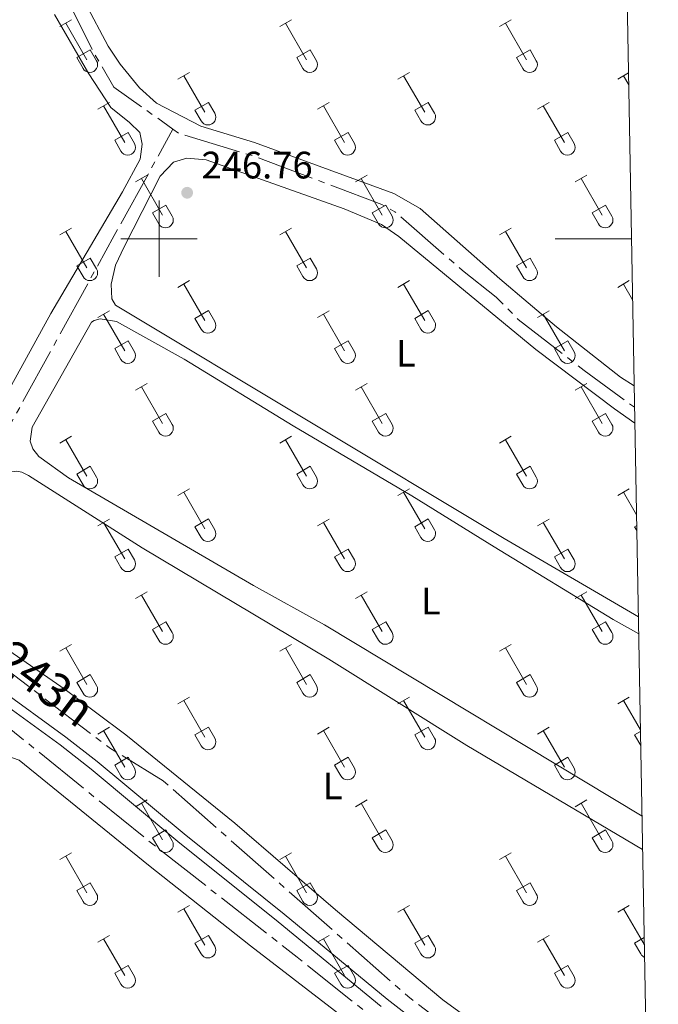
# Model space of a CAD drawing. Units: metres. Extents: x 625280 to 629787, y 643764 to 646814.
# Drawn here: x 629463 to 629631, y 644799 to 645057 of the extents above; entities that cross this region are included whole.
import ezdxf
from ezdxf.enums import TextEntityAlignment as Align

# ---------------------------------------------------------------- set-up
doc = ezdxf.new("R2010")
doc.units = ezdxf.units.M
doc.header["$MEASUREMENT"] = 0
doc.linetypes.add('5aceql', pattern=[40.5, 3.5, -3.5, 30, -3.5])
doc.linetypes.add('DGN Style 3', pattern=[78.964732, 56.40338, -22.561352])
for name, color, linetype, lineweight in [('Carátula', 7, 'Continuous', 0), ('Elementos auxiliares', 7, 'Continuous', 0), ('Entidades rústicas y varios', 7, 'Continuous', 0), ('Hidrografía', 7, 'Continuous', 0), ('Relieve y altimetría', 7, 'Continuous', 0), ('Textos de rotulación', 7, 'Continuous', 0), ('Viales y ferrocarril', 7, 'Continuous', 0)]:
    doc.layers.add(name, color=color, linetype=linetype, lineweight=lineweight)
doc.styles.add('Style-arial', font='arial.shx', dxfattribs={"bigfont": 'arialbig.shx'})
doc.styles.add('Style-Arial Narrow', font='txt')
doc.styles.add('Style-ariali', font='ariali.shx', dxfattribs={"bigfont": 'arialibig.shx'})

# ---------------------------------------------------------------- blocks, each defined once
blk = doc.blocks.new('5PATER_207')
at = {"layer": 'Relieve y altimetría', "linetype": 'Continuous', "lineweight": 0}
h = blk.add_hatch(color=250, dxfattribs=at)
edge = h.paths.add_edge_path(flags=16)
edge.add_ellipse((1.001171767711639e-08, 1.001171767711639e-08), major_axis=(-1.095731443231309, -1.11071070076283), ratio=0.9994222409660317, start_angle=0, end_angle=360)

msp = doc.modelspace()

# ---------------------------------------------------------------- linework, layer by layer
at = {"layer": 'Carátula', "color": 7, "linetype": 'Continuous', "lineweight": 0}
for p, q in [((629500, 644990), (629500, 645010)), ((629490, 645000), (629510, 645000)), ((629623.817, 645000), (629603.817, 645000))]:
    msp.add_line(p, q, dxfattribs=at)
msp.add_3dface([(625332.9890000002, 643764.486), (629787.2640000001, 643844.55), (629733.8870000001, 646814.0819999999), (625279.6130000001, 646734.017)], dxfattribs=at)
at = {"layer": 'Elementos auxiliares', "color": 250, "linetype": 'Continuous', "lineweight": 0}
msp.add_3dface([(626183.47, 644173.8300000001), (626142.3400000001, 646486.94), (629595.53, 646549.0700000002), (629637.77, 644235.9199999999)], dxfattribs=at)
at = {"layer": 'Entidades rústicas y varios', "color": 32, "linetype": 'Continuous', "lineweight": 0}
for p, q in [((629474.007, 645055.5900000001), (629477.047, 645057.3450000001)), ((629475.527, 645056.4650000001), (629481.0519999999, 645046.895)), ((629531.6300000001, 645055.5900000001), (629534.6699999999, 645057.3450000001)), ((629533.1499999999, 645056.4650000001), (629538.675, 645046.895)), ((629589.253, 645055.5900000001), (629592.2930000002, 645057.3450000001)), ((629590.773, 645056.4650000001), (629596.298, 645046.895)), ((629478.4369999999, 645047.4500000001), (629481.9720000002, 645049.49)), ((629478.4369999999, 645047.4500000001), (629480.067, 645044.6200000001)), ((629481.9720000002, 645049.49), (629483.622, 645046.6399999999)), ((629536.0600000002, 645047.4500000001), (629539.595, 645049.49)), ((629536.0600000002, 645047.4500000001), (629537.69, 645044.6200000001)), ((629539.595, 645049.49), (629541.2450000001, 645046.6399999999)), ((629593.6830000001, 645047.4500000001), (629597.2180000001, 645049.49)), ((629593.6830000001, 645047.4500000001), (629595.3130000001, 645044.6200000001)), ((629597.2180000001, 645049.49), (629598.868, 645046.6399999999)), ((629504.9550000001, 645041.8180000001), (629508, 645043.5730000001)), ((629506.48, 645042.6930000001), (629512.0050000001, 645033.1229999999)), ((629562.578, 645041.8180000001), (629565.6229999999, 645043.5730000001)), ((629564.1030000001, 645042.6930000001), (629569.628, 645033.1229999999)), ((629620.2010000001, 645041.8180000001), (629623.023, 645043.4450000002)), ((629621.726, 645042.6930000001), (629623.0800000001, 645040.348)), ((629483.9369999999, 645033.9180000002), (629486.9770000001, 645035.6780000001)), ((629485.4569999999, 645034.798), (629490.9820000001, 645025.223)), ((629509.385, 645033.6780000001), (629512.925, 645035.7180000001)), ((629512.925, 645035.7180000001), (629514.5750000001, 645032.868)), ((629541.5600000002, 645033.9180000002), (629544.6000000001, 645035.6780000001)), ((629543.0800000001, 645034.798), (629548.605, 645025.223)), ((629567.0079999999, 645033.6780000001), (629570.548, 645035.7180000001)), ((629570.548, 645035.7180000001), (629572.1980000001, 645032.868)), ((629599.1830000001, 645033.9180000002), (629602.223, 645035.6780000001)), ((629600.703, 645034.798), (629606.2280000001, 645025.223)), ((629509.385, 645033.6780000001), (629511.02, 645030.848)), ((629567.0079999999, 645033.6780000001), (629568.6429999999, 645030.848)), ((629488.3670000001, 645025.7830000002), (629491.9070000001, 645027.8230000001)), ((629491.9070000001, 645027.8230000001), (629493.5519999999, 645024.9680000001)), ((629545.99, 645025.7830000002), (629549.53, 645027.8230000001)), ((629549.53, 645027.8230000001), (629551.175, 645024.9680000001)), ((629603.6130000001, 645025.7830000002), (629607.1529999999, 645027.8230000001)), ((629607.1529999999, 645027.8230000001), (629608.798, 645024.9680000001)), ((629488.3670000001, 645025.7830000002), (629489.997, 645022.953)), ((629545.99, 645025.7830000002), (629547.6200000001, 645022.953)), ((629603.6130000001, 645025.7830000002), (629605.243, 645022.953)), ((629493.8300000001, 645014.888), (629496.875, 645016.6429999999)), ((629551.453, 645014.888), (629554.4979999999, 645016.6429999999)), ((629609.0760000001, 645014.888), (629612.121, 645016.6429999999)), ((629495.355, 645015.763), (629500.8800000001, 645006.1930000001)), ((629552.9780000001, 645015.763), (629558.503, 645006.1930000001)), ((629610.601, 645015.763), (629616.1259999999, 645006.1930000001)), ((629498.26, 645006.7479999999), (629501.8, 645008.788)), ((629501.8, 645008.788), (629503.4500000001, 645005.9380000001)), ((629555.8829999999, 645006.7479999999), (629559.423, 645008.788)), ((629559.423, 645008.788), (629561.0730000001, 645005.9380000001)), ((629613.5060000002, 645006.7479999999), (629617.0460000001, 645008.788)), ((629617.0460000001, 645008.788), (629618.696, 645005.9380000001)), ((629498.26, 645006.7479999999), (629499.895, 645003.9180000002)), ((629555.8829999999, 645006.7479999999), (629557.5179999999, 645003.9180000002)), ((629613.5060000002, 645006.7479999999), (629615.1410000002, 645003.9180000002)), ((629474.007, 645001.0430000002), (629477.047, 645002.798)), ((629475.527, 645001.9180000002), (629481.0519999999, 644992.348)), ((629531.6300000001, 645001.0430000002), (629534.6699999999, 645002.798)), ((629533.1499999999, 645001.9180000002), (629538.675, 644992.348)), ((629589.253, 645001.0430000002), (629592.2930000002, 645002.798)), ((629590.773, 645001.9180000002), (629596.298, 644992.348)), ((629478.4369999999, 644992.9029999999), (629481.9720000002, 644994.9430000001)), ((629481.9720000002, 644994.9430000001), (629483.622, 644992.0930000001)), ((629536.0600000002, 644992.9029999999), (629539.595, 644994.9430000001)), ((629539.595, 644994.9430000001), (629541.2450000001, 644992.0930000001)), ((629593.6830000001, 644992.9029999999), (629597.2180000001, 644994.9430000001)), ((629597.2180000001, 644994.9430000001), (629598.868, 644992.0930000001)), ((629478.4369999999, 644992.9029999999), (629480.067, 644990.0730000001)), ((629536.0600000002, 644992.9029999999), (629537.69, 644990.0730000001)), ((629593.6830000001, 644992.9029999999), (629595.3130000001, 644990.0730000001)), ((629504.9550000001, 644987.271), (629508, 644989.0260000001)), ((629506.48, 644988.146), (629512.0050000001, 644978.5760000001)), ((629562.578, 644987.271), (629565.6229999999, 644989.0260000001)), ((629564.1030000001, 644988.146), (629569.628, 644978.5760000001)), ((629620.2010000001, 644987.271), (629623.246, 644989.0260000001)), ((629621.726, 644988.146), (629624.108, 644984.02)), ((629483.9369999999, 644979.371), (629486.9770000001, 644981.1310000002)), ((629485.4569999999, 644980.2509999999), (629490.9820000001, 644970.676)), ((629509.385, 644979.1310000002), (629512.925, 644981.1710000001)), ((629512.925, 644981.1710000001), (629514.5750000001, 644978.321)), ((629541.5600000002, 644979.371), (629544.6000000001, 644981.1310000002)), ((629543.0800000001, 644980.2509999999), (629548.605, 644970.676)), ((629567.0079999999, 644979.1310000002), (629570.548, 644981.1710000001)), ((629570.548, 644981.1710000001), (629572.1980000001, 644978.321)), ((629599.1830000001, 644979.371), (629602.223, 644981.1310000002)), ((629600.703, 644980.2509999999), (629606.2280000001, 644970.676)), ((629509.385, 644979.1310000002), (629511.02, 644976.301)), ((629567.0079999999, 644979.1310000002), (629568.6429999999, 644976.301)), ((629488.3670000001, 644971.236), (629491.9070000001, 644973.2760000001)), ((629491.9070000001, 644973.2760000001), (629493.5519999999, 644970.4210000001)), ((629545.99, 644971.236), (629549.53, 644973.2760000001)), ((629549.53, 644973.2760000001), (629551.175, 644970.4210000001)), ((629603.6130000001, 644971.236), (629607.1529999999, 644973.2760000001)), ((629607.1529999999, 644973.2760000001), (629608.798, 644970.4210000001)), ((629488.3670000001, 644971.236), (629489.997, 644968.4060000001)), ((629545.99, 644971.236), (629547.6200000001, 644968.4060000001)), ((629603.6130000001, 644971.236), (629605.243, 644968.4060000001)), ((629493.8300000001, 644960.341), (629496.875, 644962.0959999999)), ((629495.355, 644961.216), (629500.8800000001, 644951.646)), ((629551.453, 644960.341), (629554.4979999999, 644962.0959999999)), ((629552.9780000001, 644961.216), (629558.503, 644951.646)), ((629609.0760000001, 644960.341), (629612.121, 644962.0959999999)), ((629610.601, 644961.216), (629616.1259999999, 644951.646)), ((629498.26, 644952.2010000001), (629501.8, 644954.2409999999)), ((629498.26, 644952.2010000001), (629499.895, 644949.371)), ((629501.8, 644954.2409999999), (629503.4500000001, 644951.3910000002)), ((629555.8829999999, 644952.2010000001), (629559.423, 644954.2409999999)), ((629555.8829999999, 644952.2010000001), (629557.5179999999, 644949.371)), ((629559.423, 644954.2409999999), (629561.0730000001, 644951.3910000002)), ((629613.5060000002, 644952.2010000001), (629617.0460000001, 644954.2409999999)), ((629613.5060000002, 644952.2010000001), (629615.1410000002, 644949.371)), ((629617.0460000001, 644954.2409999999), (629618.696, 644951.3910000002)), ((629474.007, 644946.496), (629477.047, 644948.2509999999)), ((629475.527, 644947.371), (629481.0519999999, 644937.801)), ((629531.6300000001, 644946.496), (629534.6699999999, 644948.2509999999)), ((629533.1499999999, 644947.371), (629538.675, 644937.801)), ((629589.253, 644946.496), (629592.2930000002, 644948.2509999999)), ((629590.773, 644947.371), (629596.298, 644937.801)), ((629478.4369999999, 644938.3559999999), (629481.9720000002, 644940.396)), ((629481.9720000002, 644940.396), (629483.622, 644937.5460000001)), ((629536.0600000002, 644938.3559999999), (629539.595, 644940.396)), ((629539.595, 644940.396), (629541.2450000001, 644937.5460000001)), ((629593.6830000001, 644938.3559999999), (629597.2180000001, 644940.396)), ((629597.2180000001, 644940.396), (629598.868, 644937.5460000001)), ((629478.4369999999, 644938.3559999999), (629480.067, 644935.5260000001)), ((629536.0600000002, 644938.3559999999), (629537.69, 644935.5260000001)), ((629593.6830000001, 644938.3559999999), (629595.3130000001, 644935.5260000001)), ((629504.9550000001, 644932.7239999999), (629508, 644934.4790000002)), ((629562.578, 644932.7239999999), (629565.6229999999, 644934.4790000002)), ((629620.2010000001, 644932.7239999999), (629623.246, 644934.4790000002)), ((629506.48, 644933.5989999999), (629512.0050000001, 644924.0290000001)), ((629564.1030000001, 644933.5989999999), (629569.628, 644924.0290000001)), ((629621.726, 644933.5989999999), (629625.1370000001, 644927.69)), ((629483.9369999999, 644924.824), (629486.9770000001, 644926.584)), ((629509.385, 644924.584), (629512.925, 644926.6240000001)), ((629512.925, 644926.6240000001), (629514.5750000001, 644923.774)), ((629541.5600000002, 644924.824), (629544.6000000001, 644926.584)), ((629567.0079999999, 644924.584), (629570.548, 644926.6240000001)), ((629570.548, 644926.6240000001), (629572.1980000001, 644923.774)), ((629599.1830000001, 644924.824), (629602.223, 644926.584)), ((629485.4569999999, 644925.7039999999), (629490.9820000001, 644916.1290000001)), ((629509.385, 644924.584), (629511.02, 644921.7540000001)), ((629543.0800000001, 644925.7039999999), (629548.605, 644916.1290000001)), ((629567.0079999999, 644924.584), (629568.6429999999, 644921.7540000001)), ((629600.703, 644925.7039999999), (629606.2280000001, 644916.1290000001)), ((629624.6310000002, 644924.584), (629625.1880000001, 644924.905)), ((629624.6310000002, 644924.584), (629625.2120000002, 644923.578)), ((629488.3670000001, 644916.689), (629491.9070000001, 644918.7290000002)), ((629491.9070000001, 644918.7290000002), (629493.5519999999, 644915.8740000001)), ((629545.99, 644916.689), (629549.53, 644918.7290000002)), ((629549.53, 644918.7290000002), (629551.175, 644915.8740000001)), ((629603.6130000001, 644916.689), (629607.1529999999, 644918.7290000002)), ((629607.1529999999, 644918.7290000002), (629608.798, 644915.8740000001)), ((629488.3670000001, 644916.689), (629489.997, 644913.8589999999)), ((629545.99, 644916.689), (629547.6200000001, 644913.8589999999)), ((629603.6130000001, 644916.689), (629605.243, 644913.8589999999)), ((629493.8300000001, 644905.794), (629496.875, 644907.5490000001)), ((629495.355, 644906.669), (629500.8800000001, 644897.0989999999)), ((629551.453, 644905.794), (629554.4979999999, 644907.5490000001)), ((629552.9780000001, 644906.669), (629558.503, 644897.0989999999)), ((629609.0760000001, 644905.794), (629612.121, 644907.5490000001)), ((629610.601, 644906.669), (629616.1259999999, 644897.0989999999)), ((629498.26, 644897.6540000001), (629501.8, 644899.6939999999)), ((629498.26, 644897.6540000001), (629499.895, 644894.824)), ((629501.8, 644899.6939999999), (629503.4500000001, 644896.844)), ((629555.8829999999, 644897.6540000001), (629559.423, 644899.6939999999)), ((629555.8829999999, 644897.6540000001), (629557.5179999999, 644894.824)), ((629559.423, 644899.6939999999), (629561.0730000001, 644896.844)), ((629613.5060000002, 644897.6540000001), (629617.0460000001, 644899.6939999999)), ((629613.5060000002, 644897.6540000001), (629615.1410000002, 644894.824)), ((629617.0460000001, 644899.6939999999), (629618.696, 644896.844)), ((629474.007, 644891.949), (629477.047, 644893.7039999999)), ((629475.527, 644892.824), (629481.0519999999, 644883.2540000001)), ((629531.6300000001, 644891.949), (629534.6699999999, 644893.7039999999)), ((629533.1499999999, 644892.824), (629538.675, 644883.2540000001)), ((629589.253, 644891.949), (629592.2930000002, 644893.7039999999)), ((629590.773, 644892.824), (629596.298, 644883.2540000001)), ((629478.4369999999, 644883.8090000001), (629481.9720000002, 644885.8489999999)), ((629481.9720000002, 644885.8489999999), (629483.622, 644882.9990000001)), ((629536.0600000002, 644883.8090000001), (629539.595, 644885.8489999999)), ((629539.595, 644885.8489999999), (629541.2450000001, 644882.9990000001)), ((629593.6830000001, 644883.8090000001), (629597.2180000001, 644885.8489999999)), ((629597.2180000001, 644885.8489999999), (629598.868, 644882.9990000001)), ((629478.4369999999, 644883.8090000001), (629480.067, 644880.9790000002)), ((629536.0600000002, 644883.8090000001), (629537.69, 644880.9790000002)), ((629593.6830000001, 644883.8090000001), (629595.3130000001, 644880.9790000002)), ((629504.9550000001, 644878.1769999999), (629508, 644879.932)), ((629562.578, 644878.1769999999), (629565.6229999999, 644879.932)), ((629620.2010000001, 644878.1769999999), (629623.246, 644879.932)), ((629506.48, 644879.0519999999), (629512.0050000001, 644869.4820000001)), ((629564.1030000001, 644879.0519999999), (629569.628, 644869.4820000001)), ((629621.726, 644879.0519999999), (629626.1660000001, 644871.3620000001)), ((629483.9369999999, 644870.277), (629486.9770000001, 644872.037)), ((629509.385, 644870.037), (629512.925, 644872.0770000002)), ((629512.925, 644872.0770000002), (629514.5750000001, 644869.2270000001)), ((629541.5600000002, 644870.277), (629544.6000000001, 644872.037)), ((629567.0079999999, 644870.037), (629570.548, 644872.0770000002)), ((629570.548, 644872.0770000002), (629572.1980000001, 644869.2270000001)), ((629599.1830000001, 644870.277), (629602.223, 644872.037)), ((629485.4569999999, 644871.1570000001), (629490.9820000001, 644861.5819999999)), ((629509.385, 644870.037), (629511.02, 644867.2069999999)), ((629543.0800000001, 644871.1570000001), (629548.605, 644861.5819999999)), ((629567.0079999999, 644870.037), (629568.6429999999, 644867.2069999999)), ((629600.703, 644871.1570000001), (629606.2280000001, 644861.5819999999)), ((629624.6310000002, 644870.037), (629626.1740000001, 644870.926)), ((629624.6310000002, 644870.037), (629626.2409999999, 644867.2509999999)), ((629488.3670000001, 644862.142), (629491.9070000001, 644864.182)), ((629491.9070000001, 644864.182), (629493.5519999999, 644861.3270000002)), ((629545.99, 644862.142), (629549.53, 644864.182)), ((629549.53, 644864.182), (629551.175, 644861.3270000002)), ((629603.6130000001, 644862.142), (629607.1529999999, 644864.182)), ((629607.1529999999, 644864.182), (629608.798, 644861.3270000002)), ((629488.3670000001, 644862.142), (629489.997, 644859.3119999999)), ((629545.99, 644862.142), (629547.6200000001, 644859.3119999999)), ((629603.6130000001, 644862.142), (629605.243, 644859.3119999999)), ((629493.8300000001, 644851.247), (629496.875, 644853.0020000001)), ((629495.355, 644852.122), (629500.8800000001, 644842.5519999999)), ((629551.453, 644851.247), (629554.4979999999, 644853.0020000001)), ((629552.9780000001, 644852.122), (629558.503, 644842.5519999999)), ((629609.0760000001, 644851.247), (629612.121, 644853.0020000001)), ((629610.601, 644852.122), (629616.1259999999, 644842.5519999999)), ((629498.26, 644843.1070000001), (629501.8, 644845.1470000001)), ((629501.8, 644845.1470000001), (629503.4500000001, 644842.297)), ((629555.8829999999, 644843.1070000001), (629559.423, 644845.1470000001)), ((629559.423, 644845.1470000001), (629561.0730000001, 644842.297)), ((629613.5060000002, 644843.1070000001), (629617.0460000001, 644845.1470000001)), ((629617.0460000001, 644845.1470000001), (629618.696, 644842.297)), ((629498.26, 644843.1070000001), (629499.895, 644840.277)), ((629555.8829999999, 644843.1070000001), (629557.5179999999, 644840.277)), ((629613.5060000002, 644843.1070000001), (629615.1410000002, 644840.277)), ((629474.007, 644837.402), (629477.047, 644839.1570000001)), ((629531.6300000001, 644837.402), (629534.6699999999, 644839.1570000001)), ((629589.253, 644837.402), (629592.2930000002, 644839.1570000001)), ((629475.527, 644838.277), (629481.0519999999, 644828.7069999999)), ((629533.1499999999, 644838.277), (629538.675, 644828.7069999999)), ((629590.773, 644838.277), (629596.298, 644828.7069999999)), ((629478.4369999999, 644829.2620000001), (629481.9720000002, 644831.3019999999)), ((629481.9720000002, 644831.3019999999), (629483.622, 644828.4520000002)), ((629536.0600000002, 644829.2620000001), (629539.595, 644831.3019999999)), ((629539.595, 644831.3019999999), (629541.2450000001, 644828.4520000002)), ((629593.6830000001, 644829.2620000001), (629597.2180000001, 644831.3019999999)), ((629597.2180000001, 644831.3019999999), (629598.868, 644828.4520000002)), ((629478.4369999999, 644829.2620000001), (629480.067, 644826.432)), ((629536.0600000002, 644829.2620000001), (629537.69, 644826.432)), ((629593.6830000001, 644829.2620000001), (629595.3130000001, 644826.432)), ((629504.9550000001, 644823.6300000001), (629508, 644825.385)), ((629506.48, 644824.5050000001), (629512.0050000001, 644814.9350000002)), ((629562.578, 644823.6300000001), (629565.6229999999, 644825.385)), ((629564.1030000001, 644824.5050000001), (629569.628, 644814.9350000002)), ((629620.2010000001, 644823.6300000001), (629623.246, 644825.385)), ((629621.726, 644824.5050000001), (629627.1939999999, 644815.0330000002)), ((629483.9369999999, 644815.73), (629486.9770000001, 644817.49)), ((629485.4569999999, 644816.6100000001), (629490.9820000001, 644807.0349999999)), ((629509.385, 644815.49), (629512.925, 644817.53)), ((629509.385, 644815.49), (629511.02, 644812.6599999999)), ((629512.925, 644817.53), (629514.5750000001, 644814.6799999999)), ((629541.5600000002, 644815.73), (629544.6000000001, 644817.49)), ((629543.0800000001, 644816.6100000001), (629548.605, 644807.0349999999)), ((629567.0079999999, 644815.49), (629570.548, 644817.53)), ((629567.0079999999, 644815.49), (629568.6429999999, 644812.6599999999)), ((629570.548, 644817.53), (629572.1980000001, 644814.6799999999)), ((629599.1830000001, 644815.73), (629602.223, 644817.49)), ((629600.703, 644816.6100000001), (629606.2280000001, 644807.0349999999)), ((629624.6310000002, 644815.49), (629627.159, 644816.9469999999)), ((629624.6310000002, 644815.49), (629626.2660000002, 644812.6599999999)), ((629488.3670000001, 644807.5950000001), (629491.9070000001, 644809.635)), ((629488.3670000001, 644807.5950000001), (629489.997, 644804.7649999999)), ((629491.9070000001, 644809.635), (629493.5519999999, 644806.78)), ((629545.99, 644807.5950000001), (629549.53, 644809.635)), ((629545.99, 644807.5950000001), (629547.6200000001, 644804.7649999999)), ((629549.53, 644809.635), (629551.175, 644806.78)), ((629603.6130000001, 644807.5950000001), (629607.1529999999, 644809.635)), ((629603.6130000001, 644807.5950000001), (629605.243, 644804.7649999999)), ((629607.1529999999, 644809.635), (629608.798, 644806.78))]:
    msp.add_line(p, q, dxfattribs=at)
at = {"layer": 'Entidades rústicas y varios', "color": 92, "linetype": 'Continuous', "lineweight": 0}
for points in [[(629624.52, 644961.4709999999, 246.131), (629620.8999999999, 644963.7479999999, 246.108), (629604.132, 644976.9480000001, 246.108), (629589.297, 644989.4780000001, 246.254), (629568.402, 645007.9199999999, 246.326), (629561.561, 645011.824, 246.326), (629524.9750000001, 645025.2100000001, 246.181), (629510.9580000001, 645029.4480000001, 246.181), (629499.284, 645035.5460000001, 246.181), (629494.8219999999, 645039.5619999999, 246.181), (629489.8400000001, 645045.7339999999, 246.254), (629486.642, 645050.419, 246.254), (629480.6570000001, 645061.7590000001, 246.254)], [(629472.5959999999, 645058.774, 246.644), (629481.5560000001, 645043.2320000001, 246.789), (629487.3559999999, 645034.4199999999, 246.862), (629492.2640000001, 645030.4790000002, 246.934), (629494.9780000001, 645027.8389999999, 246.934), (629495.5730000001, 645024.753, 246.934), (629495.0519999999, 645020.8119999999, 246.934), (629490.3670000001, 645012.297, 246.934), (629471.5900000001, 644980.3970000001, 247.225), (629448.5009999999, 644938.4199999999, 247.37), (629437.3829999999, 644919.0860000001, 247.588), (629434.074, 644917.7849999999, 247.588), (629430.5050000001, 644918.1939999999, 247.66), (629425.8200000002, 644920.2020000002, 247.66), (629411.4680000001, 644930.538, 247.515)], [(629625.6259999999, 644900.9500000001, 246.689), (629590.412, 644921.5120000001, 246.835), (629488.6120000001, 644982.601, 246.762), (629487.608, 644984.274, 246.762), (629487.422, 644988.1410000002, 246.689), (629488.5750000001, 644993.0860000001, 246.689), (629490.8060000001, 644997.8450000001, 246.689), (629500.287, 645016.361, 246.907), (629503.8189999999, 645020.0789999999, 246.835), (629507.314, 645021.0830000001, 246.762), (629512.334, 645020.6740000001, 246.762), (629548.473, 645007.8090000001, 246.762), (629558.2520000001, 645003.719, 246.689), (629562.8250000001, 645000.5950000001, 246.689), (629598.7409999999, 644970.9620000002, 246.617), (629619.3759999999, 644955.4569999999, 246.471), (629624.6980000001, 644951.719, 246.415)], [(629626.5789999999, 644848.7339999999, 246.843), (629543.3899999999, 644898.8829999999, 246.893), (629524.773, 644909.155, 246.893), (629476.2309999999, 644937.3530000001, 246.98), (629468.497, 644943.0050000001, 246.98), (629466.936, 644944.9380000001, 246.98), (629466.192, 644947.02, 246.98), (629466.75, 644950.6640000001, 246.98), (629482.2919999999, 644978.1399999999, 247.053), (629482.9610000001, 644978.5490000001, 247.053), (629484.5970000002, 644979.0320000001, 247.053), (629488.8360000001, 644978.3260000001, 247.053), (629506.571, 644968.436, 247.053), (629535.162, 644950.997, 246.98), (629566.2820000001, 644932.7039999999, 246.835), (629587.8100000002, 644919.2810000001, 246.835), (629619.0220000001, 644900.297, 246.835), (629625.706, 644896.53, 246.827)], [(629603.5549999999, 644779.4280000001, 247.212), (629574.4080000002, 644800.689, 247.27), (629546.2550000001, 644824.2479999999, 247.386), (629519.895, 644846.899, 247.386), (629491.2690000001, 644870.0390000001, 247.386), (629475.4060000001, 644881.9680000001, 247.503), (629444.8630000001, 644903.01, 247.27), (629444.1390000001, 644904.2239999999, 247.27), (629443.8859999999, 644906.186, 247.27), (629445.2180000001, 644910.9580000001, 247.27), (629455.6660000001, 644929.963, 247.154), (629459.9520000002, 644937.4950000001, 247.154), (629461.3100000002, 644938.9340000001, 247.154), (629462.6769999999, 644939.1229999999, 247.154), (629464.0190000001, 644938.8360000001, 247.154), (629465.7810000001, 644937.986, 247.154), (629495.534, 644919.081, 247.212), (629544.4709999999, 644889.8790000001, 247.212), (629580.6510000001, 644867.274, 247.154), (629626.7370000001, 644840.0630000001, 246.872)], [(629449.8230000001, 644790.861, 248.584), (629450.983, 644802.6529999999, 248.525), (629452.5360000001, 644813.467, 248.351), (629455.7280000001, 644831.8219999999, 248.06), (629458.9140000001, 644862.466, 248.06), (629459.5590000001, 644863.8100000002, 248.06), (629460.6869999999, 644864.1170000001, 248.002), (629461.6100000001, 644864.064, 248.002), (629463.341, 644863.3929999999, 248.002), (629497.267, 644835.8899999999, 247.944), (629523.973, 644814.76, 247.944), (629602.19, 644754.5970000002, 248.002)]]:
    msp.add_polyline3d(points, dxfattribs=at)
at = {"layer": 'Entidades rústicas y varios', "color": 32, "linetype": 'Continuous', "lineweight": 0}
for centre, radius, end in [((629481.8550037879, 645045.6152985799), 2.043241192273062, 29.9993388888889), ((629539.478003788, 645045.6152985799), 2.043241192273062, 29.9993388888889), ((629597.101003788, 645045.6152985799), 2.043241192273062, 29.9993388888889), ((629512.8070037877, 645031.8432985801), 2.043241192273061, 29.9993388888889), ((629570.430003788, 645031.8432985801), 2.043241192273061, 29.9993388888889), ((629491.7860037884, 645023.9462985807), 2.043241192273063, 29.9993388888889), ((629549.4090037883, 645023.9462985807), 2.043241192273063, 29.9993388888889), ((629607.0320037883, 645023.9462985807), 2.043241192273063, 29.9993388888889), ((629501.6820037877, 645004.9122985797), 2.043241192273062, 29.9993388888889), ((629559.305003788, 645004.9122985797), 2.043241192273062, 29.9993388888889), ((629616.9280037879, 645004.9122985797), 2.043241192273062, 29.9993388888889), ((629481.8550037879, 644991.0682985799), 2.043241192273062, 29.9993388888889), ((629539.478003788, 644991.0682985799), 2.043241192273062, 29.9993388888889), ((629597.101003788, 644991.0682985799), 2.043241192273062, 29.9993388888889), ((629512.8070037877, 644977.29629858), 2.043241192273061, 29.9993388888889), ((629570.430003788, 644977.29629858), 2.043241192273061, 29.9993388888889), ((629491.7860037884, 644969.3992985806), 2.043241192273063, 29.9993388888889), ((629549.4090037883, 644969.3992985806), 2.043241192273063, 29.9993388888889), ((629607.0320037883, 644969.3992985806), 2.043241192273063, 29.9993388888889), ((629501.6820037877, 644950.3652985797), 2.043241192273062, 29.9993388888889), ((629559.305003788, 644950.3652985797), 2.043241192273062, 29.9993388888889), ((629616.9280037879, 644950.3652985797), 2.043241192273062, 29.9993388888889), ((629481.8550037879, 644936.5212985799), 2.043241192273062, 29.9993388888889), ((629539.478003788, 644936.5212985799), 2.043241192273062, 29.9993388888889), ((629597.101003788, 644936.5212985799), 2.043241192273062, 29.9993388888889), ((629512.8070037877, 644922.74929858), 2.043241192273061, 29.9993388888889), ((629570.430003788, 644922.74929858), 2.043241192273061, 29.9993388888889), ((629491.7860037884, 644914.8522985806), 2.043241192273063, 29.9993388888889), ((629549.4090037883, 644914.8522985806), 2.043241192273063, 29.9993388888889), ((629607.0320037883, 644914.8522985806), 2.043241192273063, 29.9993388888889), ((629501.6820037877, 644895.8182985798), 2.043241192273062, 29.9993388888889), ((629559.305003788, 644895.8182985798), 2.043241192273062, 29.9993388888889), ((629616.9280037879, 644895.8182985798), 2.043241192273062, 29.9993388888889), ((629481.8550037879, 644881.97429858), 2.043241192273062, 29.9993388888889), ((629539.478003788, 644881.97429858), 2.043241192273062, 29.9993388888889), ((629597.101003788, 644881.97429858), 2.043241192273062, 29.9993388888889), ((629512.8070037877, 644868.20229858), 2.043241192273061, 29.9993388888889), ((629570.430003788, 644868.20229858), 2.043241192273061, 29.9993388888889), ((629491.7860037884, 644860.3052985806), 2.043241192273063, 29.9993388888889), ((629549.4090037883, 644860.3052985806), 2.043241192273063, 29.9993388888889), ((629607.0320037883, 644860.3052985806), 2.043241192273063, 29.9993388888889), ((629501.6820037877, 644841.2712985796), 2.043241192273062, 29.9993388888889), ((629559.305003788, 644841.2712985796), 2.043241192273062, 29.9993388888889), ((629616.9280037879, 644841.2712985796), 2.043241192273062, 29.9993388888889), ((629481.8550037879, 644827.4272985798), 2.043241192273062, 29.9993388888889), ((629539.478003788, 644827.4272985798), 2.043241192273062, 29.9993388888889), ((629597.101003788, 644827.4272985798), 2.043241192273062, 29.9993388888889), ((629512.8070037877, 644813.6552985801), 2.043241192273061, 29.9993388888889), ((629570.430003788, 644813.6552985801), 2.043241192273061, 29.9993388888889), ((629628.0530037879, 644813.6552985801), 2.043241192273061, 246.9801805555556), ((629491.7860037884, 644805.7582985808), 2.043241192273063, 29.9993388888889), ((629549.4090037883, 644805.7582985808), 2.043241192273063, 29.9993388888889), ((629607.0320037883, 644805.7582985808), 2.043241192273063, 29.9993388888889)]:
    msp.add_arc(centre, radius, 209.1684861111111, end, dxfattribs=at)
at = {"layer": 'Hidrografía', "color": 5, "linetype": '5aceql', "lineweight": 0, "ltscale": 0.5, "elevation": 245.238, "flags": 128}
for points in [[(629449.9330000001, 645098.203), (629459.2649999999, 645089.5390000001), (629464.172, 645083.1070000001), (629477.371, 645059.794), (629482.7990000001, 645048.8999999999), (629488.1529999999, 645039.717), (629503.635, 645028.706)], [(629503.635, 645028.706), (629505.145, 645027.6329999999), (629524.9620000002, 645021.6089999999), (629558.4240000001, 645008.967), (629561.77, 645007.071), (629579.5050000001, 644991.7150000001), (629588.317, 644984.7250000001), (629594.1170000001, 644978.8870000001), (629611.405, 644965.5009999999), (629622.4850000001, 644957.358), (629624.622, 644955.9210000001)]]:
    msp.add_lwpolyline(points, dxfattribs=at)
at = {"layer": 'Hidrografía', "color": 5, "linetype": '5aceql', "lineweight": 0, "ltscale": 0.5}
for points in [[(629435.0419999999, 644906.1510000001, 247.247), (629443.098, 644918.797, 246.617), (629488.2409999999, 645000.8570000001, 245.455), (629503.635, 645028.706, 245.238)], [(629357.494, 644952.051, 247.538), (629367.442, 644944.2640000001, 247.464), (629418.565, 644905.8559999999, 247.464), (629497.6440000001, 644841.98, 247.231), (629536.173, 644811.834, 246.999), (629576.9510000001, 644779.355, 246.999), (629628.5819999999, 644739.044, 246.999)], [(629435.0419999999, 644906.1510000001, 247.247), (629487.3030000001, 644866.44, 247.13), (629501.0549999999, 644858.0349999999, 247.014), (629565.169, 644801.5719999999, 246.782), (629586.4809999999, 644785.3700000001, 246.549), (629592.0390000001, 644782.3180000001, 246.549), (629606.75, 644773.206, 246.549), (629617.159, 644766.1440000001, 246.549), (629620.176, 644763.6340000001, 246.549)]]:
    msp.add_polyline3d(points, dxfattribs=at)
at = {"layer": 'Viales y ferrocarril', "color": 250, "linetype": 'Continuous', "lineweight": 0}
msp.add_polyline3d([(629558.2020000002, 644798.8620000001, 247.722), (629531.173, 644821.0970000002, 247.786), (629504.9299999999, 644842.1499999999, 247.79), (629482.1840000001, 644861.065, 247.86), (629474.0390000001, 644867.4369999999, 247.903), (629453.8119999999, 644882.1290000001, 247.961), (629418.7220000002, 644910.159, 248.426), (629402.1510000001, 644923.592, 248.333), (629392.1290000001, 644931.2579999999, 248.287), (629374.108, 644945.2010000001, 248.505), (629357.274, 644957.3049999999, 248.505)], dxfattribs=at)
at = {"layer": 'Viales y ferrocarril', "color": 250, "linetype": 'DGN Style 3', "lineweight": 0}
msp.add_polyline3d([(629575.3700000001, 644788.717, 247.757), (629559.7830000002, 644800.838, 247.722), (629532.7679999999, 644823.061, 247.786), (629506.5310000001, 644844.1100000001, 247.79), (629483.773, 644863.0349999999, 247.86), (629475.5619999999, 644869.4580000001, 247.903), (629455.3459999999, 644884.142, 247.961)], dxfattribs=at)

# ---------------------------------------------------------------- block references
at = {"layer": 'Relieve y altimetría', "color": 250, "linetype": 'Continuous', "lineweight": 0}
msp.add_blockref('5PATER_207', (629507.351, 645012.048, 246.762), dxfattribs=at)

# ---------------------------------------------------------------- texts
at = {"layer": 'Entidades rústicas y varios', "color": 92, "linetype": 'Continuous', "lineweight": 0, "style": 'Style-Arial Narrow'}
for p in [(629564.6501597835, 644970.003001, 246.714), (629571.2551597835, 644905.082001, 246.865), (629545.5001597834, 644856.6780010002, 247.285)]:
    msp.add_text('L', height=7.000002000000001, dxfattribs=at).set_placement(p, align=Align.MIDDLE_CENTER)
at = {"layer": 'Textos de rotulación', "color": 250, "linetype": 'Continuous', "lineweight": 0, "style": 'Style-arial'}
msp.add_text('246.76', height=7.000002000000001, dxfattribs=at).set_placement((629511.101, 645015.798, 246.762))
at = {"layer": 'Textos de rotulación', "color": 250, "linetype": 'Continuous', "lineweight": 0, "style": 'Style-ariali'}
msp.add_text(' Acequi%%243n', height=8.999994000000003, rotation=323.0878068246291, dxfattribs=at).set_placement((629441.9221675841, 644899.2723557386, 0.367), align=Align.CENTER)

doc.saveas('drawing.dxf')
